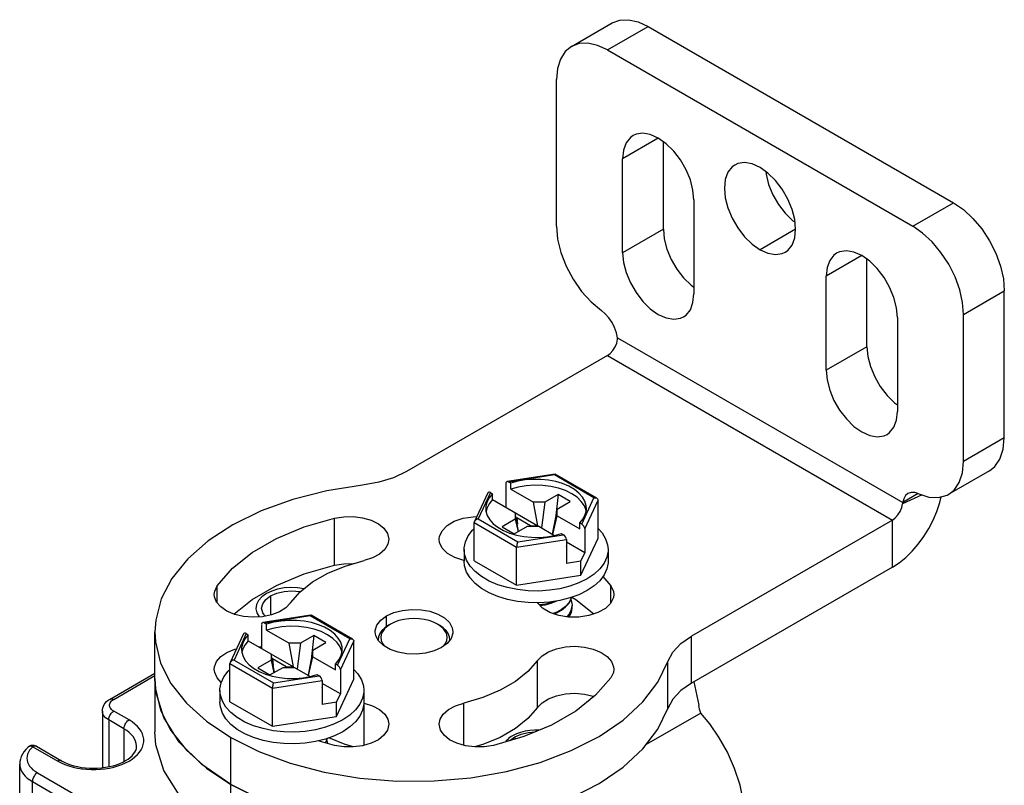
# Model space of a CAD drawing. Units: inches. Extents: x 0.5 to 33.6, y 0.5 to 21.6.
# Drawn here: x 29.7 to 30.3, y 14.7 to 15.2 of the extents above; entities that cross this region are included whole.
import ezdxf

# ---------------------------------------------------------------- set-up
doc = ezdxf.new("R2010")
doc.units = ezdxf.units.IN
doc.header["$LTSCALE"] = 1.87
doc.header["$MEASUREMENT"] = 0
doc.linetypes.add('HIDDEN', pattern=[0.2, 0.1, -0.1])
doc.layers.get('0').update_dxf_attribs({"linetype": 'CONTINUOUS'})
doc.layers.add('AXIS', color=7, linetype='CONTINUOUS')
doc.layers.add('DEFAULT_2', color=7, linetype='HIDDEN')

msp = doc.modelspace()

# ---------------------------------------------------------------- linework, layer by layer
at = {"color": 7, "linetype": 'CONTINUOUS'}
for p, q in [((30.028, 15.1573), (30.05584, 15.17337)), ((30.05261, 15.15486), (30.08044, 15.17093)), ((30.08044, 15.17093), (30.28924, 15.05039)), ((30.05261, 15.15486), (30.2614, 15.03432)), ((30.2614, 15.03432), (30.28924, 15.05039)), ((30.2962, 14.97405), (30.32404, 14.99012)), ((30.05944, 14.95804), (30.25456, 14.84539)), ((30.05261, 14.94591), (29.91527, 14.86662)), ((30.05261, 14.94591), (30.24748, 14.83341)), ((30.01691, 14.86484), (29.98402, 14.85975)), ((30.01647, 14.86429), (29.98522, 14.85945)), ((30.04345, 14.8487), (30.01647, 14.86429)), ((30.01691, 14.86484), (30.01699, 14.86483)), ((30.04543, 14.84841), (30.01699, 14.86483)), ((29.98318, 14.85859), (29.98318, 14.84215)), ((29.98661, 14.85865), (29.98522, 14.85945)), ((29.98661, 14.85463), (29.98661, 14.85865)), ((29.98661, 14.85463), (30.00215, 14.84566)), ((29.97078, 14.85199), (29.96171, 14.83244)), ((29.9727, 14.85222), (29.96432, 14.83418)), ((29.9727, 14.85222), (29.97409, 14.85142)), ((29.97409, 14.8474), (29.97409, 14.85142)), ((29.97409, 14.8474), (30.0051, 14.82949)), ((30.01885, 14.85089), (30.0098, 14.84566)), ((30.01885, 14.85089), (30.01735, 14.83653)), ((30.0272, 14.84606), (30.01885, 14.85089)), ((30.03508, 14.83067), (30.04345, 14.8487)), ((30.03712, 14.82745), (30.04624, 14.84709)), ((30.04624, 14.82101), (30.04624, 14.84709)), ((30.26796, 14.85063), (30.2544, 14.84454)), ((30.26517, 14.85151), (30.25456, 14.84539)), ((30.0051, 14.82949), (30.00215, 14.84566)), ((30.0098, 14.84566), (30.00215, 14.84566)), ((30.0098, 14.84566), (30.00751, 14.8281)), ((30.01816, 14.84084), (30.01495, 14.82381)), ((30.01816, 14.84084), (30.0272, 14.84606)), ((30.01816, 14.83642), (30.01816, 14.84084)), ((29.96432, 14.83418), (29.99131, 14.8186)), ((29.98962, 14.83401), (29.98057, 14.82879)), ((29.98962, 14.83843), (29.98962, 14.83401)), ((29.99194, 14.82571), (29.98962, 14.83843)), ((29.98962, 14.83401), (29.99153, 14.82547)), ((29.9906, 14.83497), (29.99029, 14.83479)), ((29.9906, 14.83497), (29.99106, 14.83055)), ((30.00009, 14.82949), (29.9906, 14.83497)), ((30.0152, 14.82366), (30.01816, 14.83642)), ((30.01816, 14.83642), (30.03369, 14.82745)), ((30.24748, 14.83341), (30.11014, 14.75411)), ((30.24748, 14.80126), (30.24748, 14.83341)), ((29.96154, 14.80562), (29.96154, 14.83171)), ((29.96154, 14.83171), (29.99057, 14.81495)), ((29.98057, 14.82879), (29.98893, 14.82396)), ((29.98893, 14.82396), (29.99797, 14.82919)), ((29.99797, 14.82919), (30.00563, 14.82919)), ((30.00009, 14.82949), (30.00013, 14.82919)), ((30.00009, 14.82949), (30.0051, 14.82949)), ((30.00563, 14.82919), (30.01647, 14.82293)), ((30.03369, 14.82745), (30.03369, 14.83147)), ((30.03508, 14.83067), (30.03369, 14.83147)), ((30.03712, 14.82745), (30.03712, 14.811)), ((29.99057, 14.81495), (30.0246, 14.82021)), ((29.99131, 14.8186), (30.02256, 14.82343)), ((30.01638, 14.82291), (30.02117, 14.82424)), ((30.02117, 14.82424), (30.02256, 14.82343)), ((30.0246, 14.82021), (30.0246, 14.80377)), ((30.03448, 14.79566), (30.04624, 14.82101)), ((29.95468, 14.81332), (29.95468, 14.80528)), ((29.99057, 14.78886), (29.99057, 14.81495)), ((30.03712, 14.811), (30.0246, 14.81824)), ((30.0247, 14.81528), (30.0246, 14.81534)), ((30.0246, 14.81523), (30.0247, 14.81528)), ((30.0531, 14.81332), (30.0531, 14.80528)), ((30.03448, 14.8053), (30.03712, 14.811)), ((29.96154, 14.80562), (29.99057, 14.78886)), ((30.03448, 14.8053), (30.0246, 14.80377)), ((30.03448, 14.79566), (30.03448, 14.8053)), ((30.24748, 14.80126), (30.11014, 14.72197)), ((29.99057, 14.78886), (30.03448, 14.79566)), ((29.99838, 14.78508), (29.99115, 14.78587)), ((30.02767, 14.77899), (30.02812, 14.78061)), ((30.02404, 14.77444), (30.02129, 14.77233)), ((30.02129, 14.77193), (30.02404, 14.77404)), ((30.02765, 14.77092), (30.0284, 14.77356)), ((30.0284, 14.77356), (30.0285, 14.77494)), ((29.84987, 14.76841), (29.81698, 14.76332)), ((29.84943, 14.76785), (29.81819, 14.76302)), ((29.87642, 14.75227), (29.84943, 14.76785)), ((29.84987, 14.76841), (29.84996, 14.76839)), ((29.87839, 14.75198), (29.84996, 14.76839)), ((29.81615, 14.76215), (29.81615, 14.74571)), ((29.81958, 14.76221), (29.81819, 14.76302)), ((29.81958, 14.7582), (29.81958, 14.76221)), ((29.90437, 14.76229), (29.90297, 14.76148)), ((29.93638, 14.76228), (29.93777, 14.76148)), ((29.93869, 14.76073), (29.93638, 14.76228)), ((29.80375, 14.75555), (29.79467, 14.736)), ((29.80566, 14.75578), (29.79729, 14.73775)), ((29.80566, 14.75578), (29.80705, 14.75498)), ((29.80705, 14.75096), (29.80705, 14.75498)), ((29.81958, 14.7582), (29.83512, 14.74923)), ((29.85182, 14.75445), (29.84277, 14.74923)), ((29.85182, 14.75445), (29.85031, 14.7401)), ((29.86017, 14.74963), (29.85182, 14.75445)), ((29.86805, 14.73423), (29.87642, 14.75227)), ((29.89607, 14.75366), (29.89577, 14.75144)), ((30.11014, 14.72197), (30.11014, 14.75411)), ((29.80705, 14.75096), (29.83807, 14.73306)), ((29.83807, 14.73306), (29.83512, 14.74923)), ((29.84277, 14.74923), (29.83512, 14.74923)), ((29.84277, 14.74923), (29.84047, 14.73167)), ((29.85112, 14.7444), (29.86017, 14.74963)), ((29.87009, 14.73101), (29.87921, 14.75066)), ((29.87921, 14.72457), (29.87921, 14.75066)), ((29.82259, 14.74199), (29.82259, 14.73757)), ((29.82491, 14.72927), (29.82259, 14.74199)), ((29.85112, 14.7444), (29.84792, 14.72737)), ((29.84817, 14.72722), (29.85112, 14.73999)), ((29.85112, 14.73999), (29.85112, 14.7444)), ((29.85112, 14.73999), (29.86666, 14.73102)), ((29.7945, 14.70919), (29.7945, 14.73527)), ((29.7945, 14.73527), (29.82353, 14.71851)), ((29.79729, 14.73775), (29.82428, 14.72216)), ((29.82259, 14.73757), (29.81354, 14.73235)), ((29.81354, 14.73235), (29.82189, 14.72753)), ((29.82189, 14.72753), (29.83094, 14.73275)), ((29.82259, 14.73757), (29.82449, 14.72903)), ((29.82356, 14.73854), (29.82325, 14.73836)), ((29.82356, 14.73854), (29.82403, 14.73412)), ((29.83306, 14.73306), (29.82356, 14.73854)), ((29.83094, 14.73275), (29.8386, 14.73275)), ((29.83306, 14.73306), (29.8331, 14.73275)), ((29.83306, 14.73306), (29.83807, 14.73306)), ((29.8386, 14.73275), (29.84943, 14.7265)), ((29.86666, 14.73102), (29.86666, 14.73503)), ((29.86805, 14.73423), (29.86666, 14.73503)), ((30.09402, 14.70462), (30.09402, 14.73677)), ((29.7126, 14.71109), (29.74321, 14.72877)), ((29.71506, 14.71085), (29.74321, 14.7271)), ((29.82428, 14.72216), (29.85552, 14.727)), ((29.84935, 14.72647), (29.85413, 14.7278)), ((29.85413, 14.7278), (29.85552, 14.727)), ((29.87009, 14.73101), (29.87009, 14.71457)), ((29.74321, 14.72492), (29.74321, 14.68875)), ((29.82353, 14.71851), (29.85756, 14.72378)), ((29.82353, 14.69243), (29.82353, 14.71851)), ((29.85756, 14.72378), (29.85756, 14.70734)), ((29.87009, 14.71457), (29.85756, 14.7218)), ((29.85767, 14.71885), (29.85756, 14.71891)), ((29.85756, 14.71879), (29.85767, 14.71885)), ((29.86744, 14.69922), (29.87921, 14.72457)), ((29.78764, 14.71688), (29.78764, 14.70884)), ((29.86744, 14.70886), (29.87009, 14.71457)), ((29.88607, 14.71688), (29.88607, 14.70884)), ((29.7945, 14.70919), (29.82353, 14.69243)), ((29.86744, 14.70886), (29.85756, 14.70734)), ((29.86744, 14.69922), (29.86744, 14.70886)), ((29.70726, 14.70281), (29.70726, 14.66409)), ((29.7255, 14.69679), (29.71506, 14.70281)), ((29.82353, 14.69243), (29.86744, 14.69922)), ((30.1164, 14.70147), (30.07918, 14.67999)), ((29.71158, 14.69679), (29.71158, 14.66478)), ((29.72202, 14.69076), (29.71158, 14.69679)), ((29.72202, 14.69076), (29.72202, 14.66836)), ((29.7951, 14.68473), (29.81434, 14.67512)), ((29.65974, 14.6785), (29.67678, 14.66866)), ((29.6622, 14.67875), (29.67924, 14.6689)), ((29.85985, 14.68372), (29.85311, 14.68203)), ((29.85979, 14.68108), (29.86064, 14.68256)), ((29.86064, 14.68256), (29.86108, 14.68417)), ((29.86068, 14.68271), (29.86125, 14.68067)), ((30.00664, 14.66772), (30.02792, 14.67578)), ((29.65074, 4.52788), (29.65074, 14.66665)), ((29.66286, 14.66062), (29.87166, 14.54008)), ((29.65938, 4.51582), (29.65938, 14.6546)), ((29.65938, 14.6546), (29.86818, 14.53405)), ((29.7951, 14.65259), (29.81434, 14.64297))]:
    msp.add_line(p, q, dxfattribs=at)
for points in [[(30.05584, 15.17337), (30.06111, 15.17532), (30.06713, 15.17556), (30.07366, 15.17408), (30.08044, 15.17093)], [(30.028, 15.1573), (30.02367, 15.15371), (30.02046, 15.14862), (30.01848, 15.14222), (30.01781, 15.13477)], [(30.05261, 15.15486), (30.04582, 15.15801), (30.03929, 15.15949), (30.03327, 15.15925), (30.028, 15.1573)], [(30.28924, 15.05039), (30.29603, 15.0457), (30.30255, 15.03964), (30.30857, 15.03246), (30.31384, 15.02442), (30.31817, 15.01583), (30.32139, 15.00702), (30.32337, 14.99834), (30.32404, 14.99012)], [(30.2962, 14.97405), (30.29553, 14.98227), (30.29355, 14.99095), (30.29033, 14.99976), (30.286, 15.00834), (30.28073, 15.01638), (30.27472, 15.02357), (30.26819, 15.02963), (30.2614, 15.03432)], [(30.05261, 14.94591), (30.05461, 14.94741), (30.05644, 14.94946), (30.05795, 14.95189), (30.05901, 14.95449), (30.05952, 14.95705)], [(30.05952, 14.95705), (30.05953, 14.95737), (30.05951, 14.9577), (30.05944, 14.95804)], [(29.91527, 14.86662), (29.90637, 14.8624), (29.89623, 14.85926), (29.88522, 14.85731)], [(30.03834, 14.84144), (30.03819, 14.84326), (30.0373, 14.84628), (30.03562, 14.84919), (30.03318, 14.85191), (30.03005, 14.85438), (30.0263, 14.85655), (30.02202, 14.85836), (30.0173, 14.85976), (30.01227, 14.86073), (30.00704, 14.86125), (30.00173, 14.86129), (29.99647, 14.86087), (29.9914, 14.85998), (29.98661, 14.85865)], [(30.01647, 14.86429), (30.01667, 14.86465), (30.01686, 14.86483), (30.01691, 14.86484)], [(29.88522, 14.85731), (29.86073, 14.85338), (29.83744, 14.84745), (29.81587, 14.83966), (29.79645, 14.83016), (29.77959, 14.81915), (29.76563, 14.80687), (29.75487, 14.79355), (29.74752, 14.77949), (29.74374, 14.76496), (29.74321, 14.75706)], [(30.0381, 14.83951), (30.03805, 14.84), (30.03686, 14.84319), (30.03479, 14.84621), (30.0319, 14.84901), (30.02825, 14.85149), (30.02395, 14.85359), (30.01911, 14.85527), (30.01387, 14.85646), (30.00836, 14.85715), (30.00272, 14.8573), (29.99712, 14.85693), (29.99171, 14.85603), (29.98661, 14.85463)], [(29.97409, 14.85142), (29.97179, 14.84866), (29.97025, 14.84572), (29.96951, 14.84269), (29.96944, 14.84144)], [(29.97409, 14.8474), (29.97167, 14.84446), (29.97011, 14.84133), (29.96969, 14.83926)], [(30.04345, 14.8487), (30.04423, 14.84874), (30.04493, 14.84862), (30.04543, 14.84841)], [(30.04543, 14.84841), (30.0455, 14.84837), (30.04591, 14.848), (30.04616, 14.84757), (30.04624, 14.84709)], [(30.24748, 14.80126), (30.25208, 14.80427), (30.2566, 14.80794), (30.26097, 14.81219), (30.26509, 14.81696), (30.26891, 14.82216), (30.27235, 14.82769), (30.27535, 14.83348), (30.27786, 14.83939), (30.27984, 14.84535), (30.28079, 14.84934)], [(29.96944, 14.84144), (29.96958, 14.83963), (29.97047, 14.83661), (29.97216, 14.8337), (29.97459, 14.83098), (29.97773, 14.8285), (29.98148, 14.82634), (29.98576, 14.82453)], [(30.03369, 14.83147), (30.03599, 14.83423), (30.03753, 14.83716), (30.03827, 14.8402), (30.03834, 14.84144)], [(30.24748, 14.83341), (30.24948, 14.8349), (30.25131, 14.83695), (30.25283, 14.83939), (30.25388, 14.84198), (30.2544, 14.84454)], [(30.25456, 14.84539), (30.25449, 14.84513), (30.25443, 14.84484), (30.2544, 14.84454)], [(29.96432, 14.83418), (29.96355, 14.83398), (29.96285, 14.83364), (29.96228, 14.83321), (29.96186, 14.83272), (29.96171, 14.83244)], [(29.95468, 14.81332), (29.95471, 14.81438), (29.95553, 14.8186), (29.95744, 14.8227), (29.96038, 14.82659), (29.96154, 14.82765)], [(29.96171, 14.83244), (29.96162, 14.83221), (29.96154, 14.83171)], [(30.04624, 14.82768), (30.049, 14.82468), (30.05142, 14.82067), (30.05279, 14.8165), (30.0531, 14.81332)], [(29.98576, 14.82453), (29.99048, 14.82312), (29.99551, 14.82215), (30.00074, 14.82164), (30.00605, 14.82159), (30.0113, 14.82202), (30.01638, 14.82291)], [(29.95878, 14.80195), (29.95635, 14.80596), (29.95499, 14.81013), (29.95468, 14.81332)], [(29.99131, 14.8186), (29.9911, 14.81807), (29.99092, 14.81744), (29.99076, 14.81676), (29.99065, 14.8161), (29.99059, 14.81549), (29.99057, 14.81495)], [(30.0531, 14.81332), (30.05307, 14.81225), (30.05224, 14.80803), (30.05034, 14.80393), (30.0474, 14.80004)], [(29.99115, 14.77783), (29.98421, 14.77924), (29.97771, 14.78122), (29.97179, 14.78374), (29.96659, 14.78675), (29.96222, 14.79016), (29.95878, 14.79392), (29.95635, 14.79793), (29.95499, 14.8021), (29.95468, 14.80528)], [(29.99115, 14.78587), (29.98421, 14.78727), (29.97771, 14.78926), (29.97179, 14.79178), (29.96659, 14.79478), (29.96222, 14.7982), (29.95878, 14.80195)], [(30.0531, 14.80528), (30.05307, 14.80422), (30.05224, 14.8), (30.05034, 14.7959), (30.0474, 14.792), (30.04349, 14.78841), (30.03869, 14.78519)], [(30.0474, 14.80004), (30.04349, 14.79644), (30.03869, 14.79323)], [(30.03869, 14.79323), (30.03311, 14.79046), (30.02688, 14.7882), (30.02014, 14.7865)], [(30.02014, 14.7865), (30.01304, 14.7854), (30.00573, 14.78492), (29.99838, 14.78508)], [(30.03869, 14.78519), (30.03311, 14.78242), (30.02688, 14.78016), (30.02014, 14.77846)], [(30.02799, 14.78056), (30.02767, 14.7794), (30.0262, 14.77683), (30.02404, 14.77444)], [(30.02404, 14.77404), (30.0262, 14.77643), (30.02767, 14.77899)], [(30.02771, 14.77915), (30.0284, 14.77671), (30.0285, 14.77534)], [(30.00573, 14.77689), (29.99838, 14.77705), (29.99115, 14.77783)], [(30.02014, 14.77846), (30.01304, 14.77736), (30.00573, 14.77689)], [(30.01624, 14.77786), (30.01429, 14.77709), (30.01028, 14.77603), (30.00613, 14.77538)], [(30.00646, 14.77504), (30.01002, 14.77557), (30.01415, 14.77664), (30.01793, 14.77812)], [(30.02129, 14.77233), (30.01796, 14.77049), (30.01547, 14.76953)], [(30.0285, 14.77534), (30.0284, 14.77399), (30.02767, 14.77136), (30.0262, 14.7688), (30.02487, 14.76733)], [(29.84943, 14.76785), (29.84964, 14.76822), (29.84983, 14.76839), (29.84987, 14.76841)], [(29.93638, 14.76228), (29.93368, 14.76362), (29.93065, 14.76469), (29.92737, 14.76547), (29.92391, 14.76595), (29.92037, 14.76611), (29.91683, 14.76595), (29.91338, 14.76547), (29.9101, 14.76469), (29.90707, 14.76362), (29.90437, 14.76229)], [(30.01603, 14.76934), (30.01802, 14.77012), (30.02129, 14.77193)], [(30.02519, 14.76728), (30.02617, 14.76836), (30.02765, 14.77092)], [(29.87131, 14.74501), (29.87116, 14.74682), (29.87027, 14.74985), (29.86859, 14.75275), (29.86615, 14.75547), (29.86302, 14.75795), (29.85927, 14.76011), (29.85498, 14.76192), (29.85027, 14.76333), (29.84524, 14.7643), (29.84, 14.76481), (29.8347, 14.76486), (29.82944, 14.76443), (29.82436, 14.76354), (29.81958, 14.76221)], [(29.87107, 14.74307), (29.87101, 14.74357), (29.86983, 14.74675), (29.86776, 14.74978), (29.86486, 14.75257), (29.86122, 14.75505), (29.85692, 14.75716), (29.85208, 14.75883), (29.84684, 14.76003), (29.84132, 14.76071), (29.83569, 14.76087), (29.83009, 14.76049), (29.82467, 14.75959), (29.81958, 14.7582)], [(29.90297, 14.76148), (29.90047, 14.75979), (29.89845, 14.75789), (29.89697, 14.75583), (29.89607, 14.75366)], [(29.90437, 14.76229), (29.90206, 14.76073), (29.9002, 14.75898), (29.89884, 14.75708), (29.89801, 14.75509), (29.89774, 14.75304), (29.89801, 14.751), (29.89884, 14.749), (29.90013, 14.74721)], [(29.94498, 14.75144), (29.94468, 14.75366), (29.94377, 14.75583), (29.9423, 14.75789), (29.94028, 14.75979), (29.93777, 14.76148)], [(29.94072, 14.74736), (29.9419, 14.749), (29.94273, 14.751), (29.94301, 14.75304), (29.94273, 14.75509), (29.9419, 14.75708), (29.94054, 14.75898), (29.93869, 14.76073)], [(29.74321, 14.75706), (29.7436, 14.75026), (29.74711, 14.73571), (29.7542, 14.7216), (29.76471, 14.70822), (29.77844, 14.69585), (29.7951, 14.68473)], [(29.80705, 14.75498), (29.80475, 14.75222), (29.80322, 14.74929), (29.80248, 14.74625), (29.80241, 14.74501)], [(29.87642, 14.75227), (29.8772, 14.75231), (29.8779, 14.75219), (29.87839, 14.75198)], [(30.09402, 14.73677), (30.09739, 14.74312), (30.10283, 14.74898), (30.11014, 14.75411)], [(29.80705, 14.75096), (29.80463, 14.74802), (29.80308, 14.74489), (29.80266, 14.74282)], [(29.87839, 14.75198), (29.87847, 14.75193), (29.87888, 14.75157), (29.87913, 14.75114), (29.87921, 14.75066)], [(29.80241, 14.74501), (29.80255, 14.74319), (29.80344, 14.74017), (29.80513, 14.73726), (29.80756, 14.73454), (29.81069, 14.73207), (29.81445, 14.7299), (29.81873, 14.72809)], [(29.86666, 14.73503), (29.86896, 14.73779), (29.8705, 14.74073), (29.87124, 14.74376), (29.87131, 14.74501)], [(29.79467, 14.736), (29.79458, 14.73578), (29.7945, 14.73527)], [(29.79729, 14.73775), (29.79651, 14.73755), (29.79582, 14.73721), (29.79524, 14.73677), (29.79483, 14.73629), (29.79467, 14.736)], [(30.02792, 14.67578), (30.04698, 14.68552), (30.06343, 14.69673), (30.07693, 14.70918), (30.0872, 14.72263), (30.09402, 14.73677)], [(29.7885, 14.72216), (29.79041, 14.72626), (29.79335, 14.73016), (29.7945, 14.73122)], [(29.81873, 14.72809), (29.82345, 14.72669), (29.82848, 14.72572), (29.83371, 14.7252), (29.83902, 14.72516), (29.84427, 14.72559), (29.84935, 14.72647)], [(29.87921, 14.73125), (29.88196, 14.72824), (29.88439, 14.72423), (29.88576, 14.72006), (29.88607, 14.71688)], [(29.74321, 14.72492), (29.7436, 14.71812), (29.74711, 14.70357), (29.7542, 14.68945), (29.76471, 14.67607), (29.77844, 14.6637), (29.7951, 14.65259)], [(29.78764, 14.71688), (29.78768, 14.71794), (29.7885, 14.72216)], [(29.82428, 14.72216), (29.82407, 14.72164), (29.82388, 14.721), (29.82373, 14.72033), (29.82362, 14.71966), (29.82356, 14.71905), (29.82353, 14.71851)], [(30.11014, 14.72197), (30.10283, 14.71683), (30.09739, 14.71098), (30.09402, 14.70462)], [(29.82412, 14.68944), (29.81718, 14.69084), (29.81067, 14.69282), (29.80476, 14.69534), (29.79956, 14.69835), (29.79519, 14.70176), (29.79175, 14.70552), (29.78932, 14.70953), (29.78795, 14.7137), (29.78764, 14.71688)], [(29.88607, 14.71688), (29.88603, 14.71582), (29.88521, 14.7116), (29.88331, 14.7075), (29.88037, 14.7036), (29.87645, 14.70001), (29.87166, 14.69679)], [(29.70726, 14.70281), (29.70734, 14.70394), (29.70757, 14.70507), (29.70797, 14.70618), (29.70854, 14.70727), (29.70928, 14.70832), (29.71021, 14.70933), (29.71133, 14.71026), (29.7126, 14.71109)], [(29.71506, 14.70281), (29.71427, 14.70333), (29.7136, 14.70389), (29.71305, 14.7045), (29.71262, 14.70514), (29.71234, 14.70581), (29.7122, 14.70649), (29.7122, 14.70718), (29.71234, 14.70786), (29.71262, 14.70852), (29.71305, 14.70917), (29.7136, 14.70977), (29.71427, 14.71034), (29.71506, 14.71085)], [(29.7126, 14.71109), (29.71278, 14.71119), (29.71318, 14.7113), (29.71362, 14.71132), (29.71408, 14.71125), (29.71457, 14.7111), (29.71506, 14.71085)], [(29.82412, 14.6814), (29.81718, 14.6828), (29.81067, 14.68479), (29.80476, 14.68731), (29.79956, 14.69031), (29.79519, 14.69373), (29.79175, 14.69748), (29.78932, 14.70149), (29.78795, 14.70566), (29.78764, 14.70884)], [(29.88607, 14.70884), (29.88603, 14.70778), (29.88521, 14.70356), (29.88331, 14.69946), (29.88037, 14.69557), (29.87645, 14.69197), (29.87166, 14.68875)], [(29.71158, 14.69679), (29.71048, 14.6975), (29.70952, 14.69828), (29.70872, 14.69912), (29.70809, 14.7), (29.70763, 14.70092), (29.70735, 14.70186), (29.70726, 14.70281)], [(29.71158, 14.69679), (29.71162, 14.69738), (29.71172, 14.698), (29.7119, 14.69864), (29.71213, 14.69928), (29.71243, 14.69991), (29.71278, 14.70052), (29.71318, 14.70109), (29.71362, 14.70162), (29.71408, 14.70209), (29.71457, 14.70249), (29.71506, 14.70281)], [(30.00664, 14.63558), (30.02792, 14.64363), (30.04698, 14.65337), (30.06343, 14.66458), (30.07693, 14.67704), (30.0872, 14.69048), (30.09402, 14.70462)], [(30.14656, 14.63049), (30.14576, 14.64096), (30.14339, 14.65218), (30.13961, 14.66365), (30.13466, 14.67476), (30.12885, 14.68509), (30.12262, 14.6941), (30.1164, 14.70147)], [(29.67678, 14.66866), (29.67913, 14.66742), (29.68167, 14.66632), (29.68438, 14.66535), (29.68722, 14.66453), (29.69019, 14.66387), (29.69325, 14.66336), (29.69638, 14.66303), (29.69955, 14.66286), (29.70273, 14.66286), (29.7059, 14.66303), (29.70903, 14.66336), (29.71209, 14.66387), (29.71506, 14.66453), (29.7179, 14.66535), (29.72061, 14.66632), (29.72315, 14.66742), (29.7255, 14.66866), (29.72764, 14.67002), (29.72956, 14.67148), (29.73124, 14.67305), (29.73266, 14.67469), (29.73381, 14.6764), (29.73468, 14.67817), (29.73526, 14.67998), (29.73555, 14.68181), (29.73555, 14.68364), (29.73526, 14.68547), (29.73468, 14.68728), (29.7338, 14.68905), (29.73265, 14.69076), (29.73124, 14.6924), (29.72956, 14.69397), (29.72764, 14.69543), (29.7255, 14.69679)], [(29.72202, 14.69076), (29.72206, 14.69135), (29.72216, 14.69197), (29.72234, 14.69261), (29.72257, 14.69325), (29.72287, 14.69388), (29.72322, 14.69449), (29.72362, 14.69506), (29.72406, 14.69559), (29.72452, 14.69606), (29.72501, 14.69646), (29.7255, 14.69679)], [(29.87166, 14.69679), (29.86608, 14.69402), (29.85985, 14.69176), (29.85311, 14.69006)], [(29.73067, 14.67871), (29.73066, 14.67911), (29.73046, 14.68073), (29.72999, 14.68233), (29.72927, 14.6839), (29.72829, 14.68542), (29.72706, 14.68688), (29.7256, 14.68826), (29.72391, 14.68956), (29.72202, 14.69076)], [(29.8387, 14.68849), (29.83135, 14.68865), (29.82412, 14.68944)], [(29.85311, 14.69006), (29.84601, 14.68896), (29.8387, 14.68849)], [(29.87166, 14.68875), (29.86608, 14.68598), (29.85985, 14.68372)], [(29.6565, 14.67819), (29.65494, 14.67668), (29.65363, 14.67509), (29.65257, 14.67344), (29.65176, 14.67177), (29.65119, 14.67007), (29.65085, 14.66836), (29.65074, 14.66665)], [(29.65974, 14.6785), (29.65851, 14.67731), (29.65749, 14.67605), (29.65669, 14.67474), (29.65611, 14.67339), (29.65577, 14.67202), (29.65566, 14.67063), (29.65578, 14.66924), (29.65614, 14.66787), (29.65673, 14.66652), (29.65754, 14.66521), (29.65858, 14.66396), (29.65981, 14.66277), (29.66125, 14.66165), (29.66286, 14.66062)], [(29.6622, 14.67875), (29.66191, 14.6789), (29.66126, 14.67916), (29.66057, 14.67933), (29.65987, 14.6794), (29.65916, 14.67937), (29.65845, 14.67924), (29.65777, 14.679), (29.65712, 14.67865), (29.6565, 14.67819)], [(29.65974, 14.6785), (29.65915, 14.67868), (29.65858, 14.67878), (29.65803, 14.67879), (29.65752, 14.67871), (29.65705, 14.67855), (29.65663, 14.6783), (29.6565, 14.67819)], [(29.6622, 14.67875), (29.66201, 14.67884), (29.66182, 14.67891), (29.66162, 14.67895), (29.6614, 14.67897), (29.66118, 14.67897), (29.66095, 14.67895), (29.66072, 14.67891), (29.66047, 14.67884), (29.66023, 14.67875), (29.65998, 14.67864), (29.65974, 14.6785)], [(29.67924, 14.6689), (29.68113, 14.66791), (29.6832, 14.66699), (29.68544, 14.66616), (29.68782, 14.66544), (29.69033, 14.66484), (29.69295, 14.66436), (29.69565, 14.66402), (29.6984, 14.66381), (29.70118, 14.66374), (29.70397, 14.66381), (29.70672, 14.66403), (29.70943, 14.66438), (29.71205, 14.66486), (29.71457, 14.66547), (29.71696, 14.6662), (29.7192, 14.66704), (29.72127, 14.66796), (29.72315, 14.66897), (29.72484, 14.67004), (29.72631, 14.67117), (29.72758, 14.67233), (29.72864, 14.67352), (29.72948, 14.67474), (29.73012, 14.676), (29.73052, 14.67731), (29.73067, 14.67871)], [(29.85311, 14.68203), (29.84601, 14.68093), (29.8387, 14.68045), (29.83135, 14.68061), (29.82412, 14.6814)], [(29.86096, 14.68413), (29.86064, 14.68296), (29.85959, 14.68114)], [(29.81434, 14.67512), (29.83577, 14.66719), (29.85895, 14.66112), (29.8834, 14.65703)], [(29.65074, 14.66665), (29.65078, 14.66571), (29.65105, 14.66417), (29.65157, 14.66264), (29.65232, 14.66114), (29.6533, 14.6597), (29.65451, 14.65831), (29.65594, 14.65699), (29.65757, 14.65575), (29.65938, 14.6546)], [(29.67924, 14.6689), (29.67906, 14.66899), (29.67866, 14.66911), (29.67823, 14.66913), (29.67776, 14.66906), (29.67728, 14.66891), (29.67678, 14.66866)], [(29.93405, 14.65508), (29.95922, 14.65727), (29.98358, 14.66151), (30.00664, 14.66772)], [(29.66286, 14.66062), (29.66237, 14.6603), (29.66188, 14.6599), (29.66142, 14.65943), (29.66098, 14.6589), (29.66058, 14.65833), (29.66023, 14.65772), (29.65994, 14.65709), (29.6597, 14.65645), (29.65952, 14.65581), (29.65942, 14.65519), (29.65938, 14.6546)], [(29.8834, 14.65703), (29.9086, 14.655), (29.93405, 14.65508)]]:
    msp.add_lwpolyline(points, dxfattribs=at)
for centre, start_param, end_param in [((29.98522, 14.85741), -0.92591, 0.644887), ((29.9727, 14.85018), -0.92591, 0.294005), ((30.03508, 14.82863), -2.496706, -0.92591), ((30.02256, 14.82139), -2.496706, -0.92591), ((29.81819, 14.76098), -0.92591, 0.644887), ((29.80566, 14.75374), -0.92591, 0.294005), ((29.86805, 14.73219), -2.496706, -0.92591), ((29.85552, 14.72496), -2.496706, -0.92591)]:
    msp.add_ellipse(centre, major_axis=(-0.00163, 0.00217), ratio=0.565749, start_param=start_param, end_param=end_param, dxfattribs=at)
at = {"layer": 'AXIS', "color": 7, "linetype": 'CONTINUOUS'}
for p, q in [((30.01781, 15.03431), (30.01781, 15.13477)), ((30.08741, 15.09459), (30.06305, 15.08052)), ((30.09088, 15.03231), (30.09088, 15.09213)), ((30.06305, 15.01623), (30.06305, 15.08052)), ((30.11176, 15.0524), (30.11176, 14.98811)), ((30.09088, 15.03231), (30.06305, 15.01623)), ((30.18136, 15.03231), (30.157, 15.01824)), ((30.2266, 15.01423), (30.20224, 15.00016)), ((30.23008, 14.95194), (30.23008, 15.01176)), ((30.20224, 14.93587), (30.20224, 15.00016)), ((30.32404, 14.88966), (30.32404, 14.99012)), ((30.25096, 14.97204), (30.25096, 14.90774)), ((30.2962, 14.87359), (30.2962, 14.97405)), ((30.23008, 14.95194), (30.20224, 14.93587)), ((30.32404, 14.88966), (30.2962, 14.87359)), ((30.31384, 14.86713), (30.286, 14.85106)), ((29.86599, 14.80263), (29.86599, 14.83478)), ((29.95448, 14.8058), (29.95468, 14.80574)), ((30.0495, 14.79478), (30.05498, 14.78846)), ((29.78577, 14.7769), (29.78577, 14.78846)), ((30.05498, 14.77688), (30.05498, 14.78846)), ((29.79722, 14.76916), (29.80981, 14.77924)), ((29.82224, 14.78157), (29.82224, 14.76848)), ((30.00465, 14.77691), (30.00479, 14.77675)), ((29.90158, 14.76054), (29.90158, 14.76791)), ((29.74321, 14.72492), (29.74321, 14.75706)), ((29.81405, 14.74692), (29.81621, 14.7468)), ((30.00479, 14.70523), (30.00479, 14.73737)), ((29.78857, 14.72232), (29.78577, 14.72566)), ((29.74388, 14.716), (29.74321, 14.72492)), ((30.11176, 14.7229), (30.11524, 14.70693)), ((29.74924, 14.69844), (29.74388, 14.716)), ((29.88627, 14.70833), (29.88605, 14.70839)), ((29.88627, 14.67942), (29.88627, 14.70833)), ((29.95448, 14.67942), (29.95448, 14.70833)), ((29.75981, 14.68169), (29.74924, 14.69844)), ((29.7951, 14.61643), (29.7951, 14.68473)), ((29.98599, 14.68266), (29.98927, 14.68514)), ((29.98927, 14.68514), (29.98927, 14.68355)), ((29.77525, 14.66625), (29.75981, 14.68169)), ((29.86599, 14.67935), (29.85485, 14.68246)), ((29.98593, 14.68258), (29.98599, 14.68266)), ((29.7951, 14.65259), (29.77525, 14.66625)), ((29.82159, 14.63939), (29.7951, 14.65259))]:
    msp.add_line(p, q, dxfattribs=at)
for points in [[(30.07018, 15.09629), (30.06836, 15.09499), (30.06546, 15.09134), (30.06366, 15.08643), (30.06305, 15.08052)], [(30.11176, 15.0524), (30.11115, 15.05901), (30.10935, 15.06599), (30.10645, 15.073), (30.10259, 15.07968), (30.09797, 15.0857), (30.09283, 15.09075), (30.0874, 15.09459), (30.08198, 15.09701), (30.07684, 15.09791), (30.07222, 15.09722), (30.07018, 15.09629)], [(30.13978, 15.0762), (30.13796, 15.0749), (30.13506, 15.07125), (30.13325, 15.06634), (30.13264, 15.06043), (30.13325, 15.05382), (30.13506, 15.04684), (30.13796, 15.03983), (30.14181, 15.03315), (30.14643, 15.02713), (30.15158, 15.02208), (30.157, 15.01824)], [(30.157, 15.0745), (30.15158, 15.07692), (30.14643, 15.07782), (30.14181, 15.07713), (30.13978, 15.0762)], [(30.17423, 15.01654), (30.17605, 15.01784), (30.17895, 15.0215), (30.18075, 15.0264), (30.18136, 15.03231), (30.18075, 15.03892), (30.17895, 15.0459), (30.17605, 15.05291), (30.17219, 15.05959), (30.16757, 15.06561), (30.16242, 15.07066), (30.157, 15.0745)], [(30.16092, 15.07172), (30.16109, 15.0699), (30.16289, 15.06291), (30.1658, 15.0559), (30.16965, 15.04922), (30.17427, 15.0432), (30.17942, 15.03815), (30.18092, 15.03709)], [(30.01781, 15.03431), (30.01855, 15.0256), (30.02076, 15.0164), (30.02434, 15.00711), (30.02913, 14.99812), (30.03492, 14.98982), (30.04148, 14.98258), (30.04851, 14.97668)], [(30.09088, 15.03231), (30.0915, 15.02569), (30.0933, 15.01871), (30.0962, 15.0117), (30.10006, 15.00502), (30.10467, 14.999), (30.10982, 14.99395), (30.11176, 14.99258)], [(30.06305, 15.01623), (30.06366, 15.00962), (30.06546, 15.00264), (30.06836, 14.99563), (30.07222, 14.98895), (30.07684, 14.98293), (30.08198, 14.97788), (30.0874, 14.97404), (30.09283, 14.97162), (30.09797, 14.97073), (30.10259, 14.97141), (30.10463, 14.97234)], [(30.157, 15.01824), (30.16242, 15.01582), (30.16757, 15.01493), (30.17219, 15.01561), (30.17423, 15.01654)], [(30.20938, 15.01593), (30.20755, 15.01463), (30.20465, 15.01097), (30.20285, 15.00607), (30.20224, 15.00016)], [(30.25096, 14.97204), (30.25035, 14.97865), (30.24855, 14.98563), (30.24564, 14.99264), (30.24179, 14.99932), (30.23717, 15.00534), (30.23202, 15.01039), (30.2266, 15.01423), (30.22118, 15.01665), (30.21603, 15.01754), (30.21141, 15.01686), (30.20938, 15.01593)], [(30.10463, 14.97234), (30.10645, 14.97364), (30.10935, 14.97729), (30.11115, 14.9822), (30.11176, 14.98811)], [(30.05944, 14.95804), (30.05877, 14.96148), (30.05753, 14.96501), (30.0558, 14.96845), (30.05365, 14.97164), (30.05118, 14.97443), (30.04851, 14.97668)], [(30.23008, 14.95194), (30.23069, 14.94533), (30.23249, 14.93835), (30.23539, 14.93134), (30.23925, 14.92466), (30.24387, 14.91864), (30.24902, 14.91359), (30.25096, 14.91221)], [(30.20224, 14.93587), (30.20285, 14.92926), (30.20465, 14.92227), (30.20755, 14.91527), (30.21141, 14.90858), (30.21603, 14.90257), (30.22118, 14.89751), (30.2266, 14.89368), (30.23202, 14.89126), (30.23717, 14.89036), (30.24179, 14.89105), (30.24382, 14.89198)], [(30.24382, 14.89198), (30.24564, 14.89327), (30.24855, 14.89693), (30.25035, 14.90184), (30.25096, 14.90774)], [(30.31384, 14.86713), (30.31751, 14.87), (30.32108, 14.87516), (30.32329, 14.88181), (30.32404, 14.88966)], [(30.286, 14.85106), (30.28967, 14.85393), (30.29324, 14.85909), (30.29545, 14.86574), (30.2962, 14.87359)], [(30.25811, 14.85154), (30.25647, 14.85015), (30.25524, 14.84805), (30.25456, 14.84539)], [(30.26549, 14.85141), (30.26282, 14.85224), (30.26036, 14.8523), (30.25811, 14.85154)], [(30.26549, 14.85141), (30.27253, 14.84918), (30.27908, 14.84886), (30.28488, 14.85047), (30.286, 14.85106)], [(29.78577, 14.78846), (29.79619, 14.80048), (29.80981, 14.81138), (29.82628, 14.82089), (29.84517, 14.82876), (29.86599, 14.83478)], [(29.86599, 14.83478), (29.87229, 14.83576), (29.87881, 14.83584), (29.88518, 14.83501), (29.89102, 14.83333), (29.896, 14.8309), (29.89982, 14.82784), (29.90226, 14.82435), (29.90319, 14.82029)], [(29.93755, 14.82029), (29.93775, 14.82219), (29.93952, 14.82614), (29.943, 14.82969), (29.94795, 14.8326), (29.95404, 14.83467), (29.96085, 14.83576), (29.96325, 14.83577)], [(29.90319, 14.82029), (29.90254, 14.81687), (29.90036, 14.81332), (29.89677, 14.81018), (29.89198, 14.80762), (29.88627, 14.8058)], [(29.95448, 14.8058), (29.94833, 14.80781), (29.94329, 14.81067), (29.9397, 14.81418), (29.93781, 14.81811), (29.93755, 14.82029)], [(29.80981, 14.77924), (29.82628, 14.78875), (29.84517, 14.79661), (29.86599, 14.80263)], [(29.83596, 14.77675), (29.8425, 14.78429), (29.85104, 14.79113), (29.86137, 14.79709), (29.87321, 14.80202), (29.88627, 14.8058)], [(29.86599, 14.80263), (29.87229, 14.80361), (29.87881, 14.80369), (29.87893, 14.80368)], [(29.7838, 14.78261), (29.78407, 14.78482), (29.78577, 14.78846)], [(30.05498, 14.78846), (30.05675, 14.78451), (30.05695, 14.78261)], [(29.83596, 14.77675), (29.8328, 14.77345), (29.82837, 14.77069), (29.82292, 14.76862), (29.81677, 14.76736), (29.81028, 14.76698), (29.80382, 14.76752), (29.79777, 14.76893), (29.79248, 14.77113), (29.78826, 14.77401), (29.78535, 14.77738), (29.78393, 14.78106), (29.7838, 14.78261)], [(29.81619, 14.77313), (29.81689, 14.77622), (29.81896, 14.7791), (29.82224, 14.78157)], [(29.82224, 14.78157), (29.82652, 14.78347), (29.83151, 14.78466), (29.83686, 14.78507), (29.84221, 14.78466), (29.84279, 14.78452)], [(30.05695, 14.78261), (30.05669, 14.78043), (30.0548, 14.7765), (30.05121, 14.77299), (30.04617, 14.77013), (30.04002, 14.76812), (30.03318, 14.7671), (30.02612, 14.76713), (30.01931, 14.76822), (30.01322, 14.77029), (30.00827, 14.7732), (30.00479, 14.77675)], [(30.02839, 14.78071), (30.03093, 14.77924), (30.04343, 14.76923)], [(29.81856, 14.76772), (29.81689, 14.77004), (29.81619, 14.77313)], [(29.90158, 14.76791), (29.90662, 14.77019), (29.91247, 14.77171), (29.91877, 14.77238), (29.92516, 14.77215), (29.93128, 14.77105), (29.93676, 14.76914), (29.94129, 14.76652), (29.94461, 14.76336), (29.94651, 14.75983), (29.94695, 14.75706)], [(29.8938, 14.75706), (29.89385, 14.75799), (29.895, 14.76163), (29.89763, 14.765), (29.90158, 14.76791)], [(29.93916, 14.74621), (29.93412, 14.74393), (29.92828, 14.74241), (29.92198, 14.74175), (29.91558, 14.74197), (29.90947, 14.74307), (29.90398, 14.74498), (29.89945, 14.7476), (29.89614, 14.75076), (29.89423, 14.7543), (29.8938, 14.75706)], [(29.94695, 14.75706), (29.9469, 14.75614), (29.94574, 14.7525), (29.94312, 14.74912), (29.93916, 14.74621)], [(29.7838, 14.73152), (29.78393, 14.73307), (29.78535, 14.73674), (29.78826, 14.74012), (29.79248, 14.74299), (29.79777, 14.74519), (29.79908, 14.7455)], [(30.00479, 14.73737), (30.00794, 14.74067), (30.01237, 14.74343), (30.01782, 14.74551), (30.02397, 14.74677), (30.03046, 14.74714), (30.03692, 14.74661), (30.04297, 14.7452), (30.04826, 14.74299), (30.05248, 14.74012), (30.05539, 14.73674), (30.05682, 14.73307), (30.05695, 14.73152)], [(30.00479, 14.73737), (29.99825, 14.72983), (29.98971, 14.72299), (29.97938, 14.71703), (29.96754, 14.7121), (29.95448, 14.70833)], [(29.78577, 14.72566), (29.78407, 14.7293), (29.7838, 14.73152)], [(30.05498, 14.72566), (30.04455, 14.71364), (30.03093, 14.70274), (30.01447, 14.69323), (29.99558, 14.68537), (29.97476, 14.67935)], [(30.05695, 14.73152), (30.05668, 14.7293), (30.05498, 14.72566)], [(30.00479, 14.70523), (30.00794, 14.70852), (30.01237, 14.71129), (30.01782, 14.71336), (30.02397, 14.71462), (30.03046, 14.71499), (30.03692, 14.71446), (30.04297, 14.71305), (30.04352, 14.71282)], [(29.88627, 14.70833), (29.89198, 14.7065), (29.89677, 14.70395), (29.90036, 14.7008), (29.90254, 14.69725), (29.9032, 14.69384)], [(29.93755, 14.69384), (29.9382, 14.69725), (29.94039, 14.7008), (29.94398, 14.70395), (29.94877, 14.7065), (29.95448, 14.70833)], [(30.00479, 14.70523), (29.99825, 14.69769), (29.98971, 14.69085), (29.97938, 14.68489), (29.96754, 14.67996), (29.96182, 14.6783)], [(30.1164, 14.70147), (30.11565, 14.70418), (30.11524, 14.70693)], [(29.9032, 14.69384), (29.90226, 14.68977), (29.89982, 14.68628), (29.896, 14.68323), (29.89102, 14.68079), (29.88518, 14.67911), (29.87881, 14.67829), (29.87229, 14.67837), (29.86599, 14.67935)], [(29.97476, 14.67935), (29.96846, 14.67837), (29.96193, 14.67829), (29.95557, 14.67911), (29.94972, 14.68079), (29.94475, 14.68323), (29.94093, 14.68628), (29.93848, 14.68977), (29.93755, 14.69384)], [(29.7951, 14.61643), (29.77525, 14.63008), (29.75981, 14.64552), (29.74924, 14.66228), (29.74388, 14.67984), (29.74321, 14.68875)], [(29.98927, 14.68514), (29.99356, 14.68703), (29.99854, 14.68823), (30.00331, 14.68859)], [(29.87893, 14.6783), (29.87321, 14.67996), (29.86215, 14.68456)]]:
    msp.add_lwpolyline(points, dxfattribs=at)
at = {"layer": 'DEFAULT_2', "color": 7, "linetype": 'HIDDEN'}
for points in [[(29.84524, 14.78649), (29.84076, 14.78716), (29.83614, 14.78733), (29.83154, 14.787), (29.82713, 14.78618), (29.82307, 14.7849), (29.81946, 14.78318)], [(29.81946, 14.78318), (29.81636, 14.78099), (29.81404, 14.77845), (29.81265, 14.7757), (29.81226, 14.77284), (29.81286, 14.76999), (29.81448, 14.76722)], [(30.02619, 14.76713), (30.02698, 14.76823), (30.02761, 14.76936), (30.02808, 14.77052), (30.02837, 14.7717), (30.02849, 14.77289), (30.02844, 14.77409)], [(29.98781, 14.68598), (29.98684, 14.68538), (29.98588, 14.68471), (29.985, 14.684), (29.9842, 14.68326), (29.98349, 14.68249), (29.98286, 14.68169)], [(30.00613, 14.68976), (30.0028, 14.68981), (29.99949, 14.68958), (29.99628, 14.68907), (29.99323, 14.68829), (29.99035, 14.68724), (29.98781, 14.68598)]]:
    msp.add_lwpolyline(points, dxfattribs=at)

doc.saveas('drawing.dxf')
